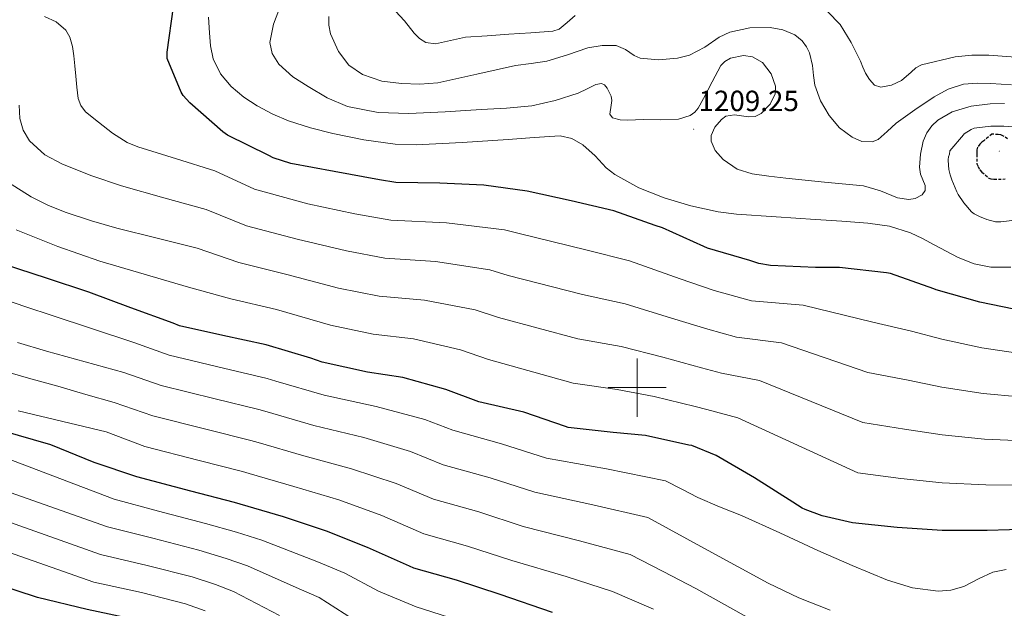
# Model space of a CAD drawing. Units: metres. Extents: x 626643 to 631153, y 4750028 to 4753081.
# Drawn here: x 629288 to 629626, y 4750924 to 4751126 of the extents above; entities that cross this region are included whole.
import ezdxf
from ezdxf.enums import TextEntityAlignment as Align

# ---------------------------------------------------------------- set-up
doc = ezdxf.new("R2010")
doc.units = ezdxf.units.M
doc.header["$MEASUREMENT"] = 0
doc.linetypes.add('TRAZOSX2', pattern=[1.5, 1, -0.5])
for name, color, linetype, lineweight in [('Carátula', 7, 'Continuous', 5), ('Level 4', 36, 'Continuous', 30), ('Level 41', 19, 'Continuous', 0), ('Level 5', 36, 'Continuous', 0), ('Level 63', 7, 'Continuous', 0), ('Level 7', 19, 'Continuous', 0)]:
    doc.layers.add(name, color=color, linetype=linetype, lineweight=lineweight)
doc.styles.add('Arial', font='ARIAL.TTF', dxfattribs={"height": 0.2})

# ---------------------------------------------------------------- blocks, each defined once
blk = doc.blocks.new('5PATER')
at = {"layer": 'Carátula', "linetype": 'Continuous', "lineweight": 5}
h = blk.add_hatch(color=250, dxfattribs=at)
edge = h.paths.add_edge_path()
edge.add_ellipse((0, 0), major_axis=(-1.33, -1.34), ratio=0.999422, start_angle=0, end_angle=360)

msp = doc.modelspace()

# ---------------------------------------------------------------- linework, layer by layer
at = {"layer": 'Level 4', "color": 36, "linetype": 'Continuous', "lineweight": 30}
for points in [[(629633.04, 4751026.16, 1200.01), (629617.48, 4751029.32, 1200.01), (629602.51, 4751033.58, 1200.01), (629601.76, 4751033.92, 1200.01), (629586.85, 4751039.1, 1200.01), (629585.5, 4751039.34, 1200.01), (629569.44, 4751041.23, 1200.01), (629561.16, 4751041.17, 1200.01), (629545.75, 4751041.91, 1200.01), (629541.73, 4751042.61, 1200.01), (629538.63, 4751043.57, 1200.01), (629524.11, 4751047.87, 1200.01), (629522.91, 4751048.44, 1200.01), (629508.65, 4751054.82, 1200.01), (629506.19, 4751055.57, 1200.01), (629492.03, 4751060.65, 1200.01), (629477.31, 4751064.13, 1200.01), (629462.29, 4751067.45, 1200.01), (629447.39, 4751069.44, 1200.01), (629432.33, 4751070.15, 1200.01), (629417.26, 4751070.41, 1200.01), (629411.58, 4751071.24, 1200.01), (629396.09, 4751074.15, 1200.01), (629381.22, 4751076.85, 1200.01), (629375.18, 4751078.8, 1200.01), (629373.61, 4751079.58, 1200.01), (629359.49, 4751086.58, 1200.01), (629357.94, 4751087.77, 1200.01), (629346.55, 4751097.65, 1200.01), (629344.29, 4751100.21, 1200.01), (629343.64, 4751101.31, 1200.01), (629338.77, 4751112.92, 1200.01), (629338.77, 4751115.03, 1200.01), (629340.98, 4751130.69, 1200.01)], [(629635.41, 4750951.43, 1175.01), (629620.09, 4750950.98, 1175.01), (629604.67, 4750950.94, 1175.01), (629589.23, 4750952.07, 1175.01), (629573.91, 4750953.61, 1175.01), (629563.48, 4750956, 1175.01), (629557.57, 4750958.19, 1175.01), (629556.63, 4750958.64, 1175.01), (629553.43, 4750960.71, 1175.01), (629540.27, 4750969.04, 1175.01), (629527.05, 4750976.7, 1175.01), (629518.75, 4750980.11, 1175.01), (629517.76, 4750980.27, 1175.01), (629502.89, 4750983.56, 1175.01), (629491.73, 4750984.63, 1175.01), (629476.35, 4750986.27, 1175.01), (629475.39, 4750986.63, 1175.01), (629461.09, 4750991.59, 1175.01), (629445.69, 4750995.16, 1175.01), (629434.38, 4750999.32, 1175.01), (629419.58, 4751003.49, 1175.01), (629407.48, 4751005.35, 1175.01), (629391.99, 4751008.75, 1175.01), (629388.11, 4751010.16, 1175.01), (629372.76, 4751014.67, 1175.01), (629357.94, 4751017.85, 1175.01), (629343.05, 4751021.25, 1175.01), (629340.8, 4751022.09, 1175.01), (629326.33, 4751027.34, 1175.01), (629311.88, 4751032.79, 1175.01), (629297.37, 4751037.54, 1175.01), (629282.95, 4751042.25, 1175.01)], [(629470.9811, 4750922.9136, 1150.01), (629453.032, 4750928.9867, 1150.01), (629437.9926, 4750933.9494, 1150.01), (629423.4331, 4750938.082, 1150.01), (629421.9532, 4750938.7522, 1150.01), (629407.5542, 4750945.1847, 1150.01), (629393.4351, 4750950.8071, 1150.01), (629378.7157, 4750955.7097, 1150.01), (629363.8362, 4750960.0324, 1150.01), (629361.8863, 4750960.5427, 1150.01), (629346.9067, 4750964.5054, 1150.01), (629328.3872, 4750969.4387, 1150.01), (629313.7578, 4750974.2713, 1150.01), (629298.9087, 4750980.3539, 1150.01), (629281.8593, 4750985.3369, 1150.01)], [(629505.18, 4750823.53, 1125.01), (629490.59, 4750828.43, 1125.01), (629475.07, 4750832.37, 1125.01), (629460.67, 4750836.65, 1125.01), (629456.6, 4750838.22, 1125.01), (629442.43, 4750845.9, 1125.01), (629441.21, 4750846.64, 1125.01), (629428.79, 4750857.23, 1125.01), (629418.46, 4750868.24, 1125.01), (629415.96, 4750870.64, 1125.01), (629409.56, 4750875.41, 1125.01), (629405.12, 4750877.9, 1125.01), (629389.95, 4750884.08, 1125.01), (629380.06, 4750889.33, 1125.01), (629375.68, 4750892.5, 1125.01), (629364.64, 4750902.93, 1125.01), (629364, 4750903.6, 1125.01), (629351.8, 4750912.53, 1125.01), (629348.22, 4750914.51, 1125.01), (629342.78, 4750916.69, 1125.01), (629328.09, 4750920.37, 1125.01), (629311.39, 4750923.83, 1125.01), (629294.3, 4750927.95, 1125.01), (629279.17, 4750932.88, 1125.01)]]:
    msp.add_polyline3d(points, dxfattribs=at)
at = {"layer": 'Level 4', "color": 39, "linetype": 'TRAZOSX2', "lineweight": 30}
for points in [[(629627.06, 4751085.34, 1200.01), (629625.71, 4751086.3, 1200.01), (629624.95, 4751086.62, 1200.01), (629624.75, 4751086.68, 1200.01), (629623.86, 4751086.81, 1200.01), (629621.68, 4751087, 1200.01), (629618.93, 4751084.7, 1200.01)], [(629618.93, 4751084.7, 1200.01), (629618.23, 4751084.25, 1200.01), (629617.59, 4751083.48, 1200.01), (629616.69, 4751082.46, 1200.01), (629616.56, 4751081.56, 1200.01), (629616.56, 4751080.47, 1200.01), (629616.56, 4751080.03, 1200.01), (629616.56, 4751076.76, 1200.01), (629616.95, 4751075.74, 1200.01), (629617.59, 4751074.71, 1200.01), (629618.23, 4751073.95, 1200.01), (629620.59, 4751071.9, 1200.01), (629621.3, 4751071.64, 1200.01), (629622.39, 4751071.51, 1200.01), (629626.23, 4751071.58, 1200.01)]]:
    msp.add_polyline3d(points, dxfattribs=at)
at = {"layer": 'Level 5', "color": 36, "linetype": 'Continuous', "lineweight": 0}
for points in [[(629534.27, 4751074.92, 1210.01), (629529.45, 4751078.21, 1210.01), (629526.72, 4751081.33, 1210.01), (629525.35, 4751084.61, 1210.01), (629525.41, 4751086.45, 1210.01), (629526.69, 4751089.3, 1210.01), (629528.94, 4751092.04, 1210.01), (629530.45, 4751093.09, 1210.01), (629533.43, 4751093.54, 1210.01), (629538.19, 4751092.94, 1210.01), (629540.46, 4751093.07, 1210.01), (629542.51, 4751094.08, 1210.01), (629545.59, 4751097.27, 1210.01), (629547.37, 4751100.74, 1210.01), (629547.46, 4751103.38, 1210.01), (629545.93, 4751107.6, 1210.01), (629543.02, 4751111.49, 1210.01), (629539.59, 4751113.49, 1210.01), (629536.52, 4751113.92, 1210.01), (629532, 4751113.02, 1210.01), (629530.11, 4751111.93, 1210.01), (629528.68, 4751110.47, 1210.01), (629525.71, 4751104.87, 1210.01), (629522.79, 4751099.2, 1210.01), (629520.9, 4751095.93, 1210.01), (629519.75, 4751094.45, 1210.01), (629518.19, 4751093.32, 1210.01), (629514.17, 4751092.05, 1210.01), (629508.11, 4751091.82, 1210.01), (629502.06, 4751092.04, 1210.01), (629496.81, 4751091.72, 1210.01), (629494.18, 4751091.84, 1210.01), (629491.56, 4751092.55, 1210.01), (629490.61, 4751093.83, 1210.01), (629491.07, 4751096.91, 1210.01), (629491.32, 4751098.54, 1210.01), (629491.05, 4751099.97, 1210.01), (629489.68, 4751102.73, 1210.01), (629488.81, 4751103.83, 1210.01), (629487.72, 4751104.33, 1210.01), (629485.78, 4751103.99, 1210.01), (629482.83, 4751102.45, 1210.01), (629479.79, 4751101, 1210.01), (629471.92, 4751098.45, 1210.01), (629463.91, 4751096.65, 1210.01), (629455.21, 4751095.92, 1210.01), (629446.51, 4751095.37, 1210.01), (629434.09, 4751094.67, 1210.01), (629421.67, 4751094.09, 1210.01), (629411.15, 4751094.38, 1210.01), (629400.68, 4751096.39, 1210.01), (629393.67, 4751099.37, 1210.01), (629387.11, 4751103.3, 1210.01), (629381.91, 4751106.63, 1210.01), (629377.13, 4751110.98, 1210.01), (629374.78, 4751114.6, 1210.01), (629374.06, 4751118.41, 1210.01), (629375.27, 4751124.71, 1210.01), (629377.64, 4751130.95, 1210.01)], [(629629.72, 4751011.98, 1195.01), (629618.26, 4751013.6, 1195.01), (629604.46, 4751016.62, 1195.01), (629594.14, 4751019.33, 1195.01), (629580.86, 4751022.47, 1195.01), (629556.94, 4751028.29, 1195.01), (629539.17, 4751029.76, 1195.01), (629526.39, 4751033.3, 1195.01), (629514.77, 4751037.31, 1195.01), (629497.35, 4751043.52, 1195.01), (629482.89, 4751047.19, 1195.01), (629459.11, 4751052.96, 1195.01), (629454.5, 4751054.12, 1195.01), (629434.56, 4751056.59, 1195.01), (629415.47, 4751057.4, 1195.01), (629403.14, 4751059.59, 1195.01), (629386.99, 4751063.06, 1195.01), (629368.73, 4751068.1, 1195.01), (629355.15, 4751074.33, 1195.01), (629341.95, 4751078.45, 1195.01), (629328.75, 4751082.57, 1195.01), (629325.09, 4751084.07, 1195.01), (629320.04, 4751087.25, 1195.01), (629315.18, 4751091.02, 1195.01), (629310.8, 4751094.65, 1195.01), (629309.13, 4751096.76, 1195.01), (629308.27, 4751099.21, 1195.01), (629307.86, 4751103.05, 1195.01), (629307.5, 4751106.89, 1195.01), (629307.12, 4751110.35, 1195.01), (629306.73, 4751113.8, 1195.01), (629306.29, 4751117.02, 1195.01), (629305.45, 4751120.2, 1195.01), (629304.02, 4751122.68, 1195.01), (629300.73, 4751125.51, 1195.01), (629296.75, 4751127.37, 1195.01)], [(629628.14, 4751041.35, 1205.01), (629621.35, 4751041.35, 1205.01), (629615.58, 4751042.52, 1205.01), (629610.09, 4751044.67, 1205.01), (629605.98, 4751046.85, 1205.01), (629601.9, 4751049.03, 1205.01), (629597.84, 4751051.12, 1205.01), (629593.71, 4751053.12, 1205.01), (629586.55, 4751055.43, 1205.01), (629579.11, 4751056.45, 1205.01), (629570.15, 4751057.11, 1205.01), (629561.19, 4751057.73, 1205.01), (629547.63, 4751058.62, 1205.01), (629534.06, 4751059.52, 1205.01), (629527.76, 4751060.3, 1205.01), (629518.46, 4751062.42, 1205.01), (629509.23, 4751065.16, 1205.01), (629500.53, 4751068.59, 1205.01), (629492.33, 4751073.09, 1205.01), (629489.41, 4751075.41, 1205.01), (629485.59, 4751079.54, 1205.01), (629481.32, 4751083.33, 1205.01), (629477.61, 4751085.51, 1205.01), (629473.64, 4751086.41, 1205.01), (629464.68, 4751085.79, 1205.01), (629455.72, 4751085.13, 1205.01), (629439.98, 4751084.15, 1205.01), (629424.23, 4751083.33, 1205.01), (629417.03, 4751083.49, 1205.01), (629406.28, 4751084.96, 1205.01), (629395.56, 4751087.17, 1205.01), (629387.93, 4751089.09, 1205.01), (629380.46, 4751091.53, 1205.01), (629374.99, 4751093.87, 1205.01), (629369.71, 4751096.65, 1205.01), (629365.04, 4751099.65, 1205.01), (629360.75, 4751103.3, 1205.01), (629357.03, 4751107.67, 1205.01), (629354.6, 4751112.78, 1205.01), (629353.69, 4751117.24, 1205.01), (629353.32, 4751121.74, 1205.01), (629352.93, 4751127.14, 1205.01)], [(629628.41, 4751103.85, 1215.01), (629621.35, 4751104.32, 1215.01), (629616.61, 4751104.47, 1215.01), (629611.88, 4751104.07, 1215.01), (629606.72, 4751102.35, 1215.01), (629601.9, 4751099.71, 1215.01), (629595.23, 4751095.35, 1215.01), (629588.84, 4751090.75, 1215.01), (629585.77, 4751087.91, 1215.01), (629582.7, 4751085.12, 1215.01), (629580.65, 4751084.31, 1215.01), (629577.09, 4751084.49, 1215.01), (629573.74, 4751085.89, 1215.01), (629569.38, 4751089.15, 1215.01), (629565.8, 4751093.32, 1215.01), (629562.9, 4751098.43, 1215.01), (629560.94, 4751103.81, 1215.01), (629560.52, 4751107.13, 1215.01), (629560.17, 4751110.47, 1215.01), (629559.06, 4751114.84, 1215.01), (629558.1, 4751116.92, 1215.01), (629556.59, 4751118.92, 1215.01), (629554.05, 4751121.01, 1215.01), (629549.92, 4751122.79, 1215.01), (629545.58, 4751123.52, 1215.01), (629538.61, 4751123.48, 1215.01), (629531.75, 4751121.99, 1215.01), (629528.17, 4751120.27, 1215.01), (629523.16, 4751116.85, 1215.01), (629517.93, 4751114.05, 1215.01), (629513.81, 4751113.01, 1215.01), (629507.31, 4751112.45, 1215.01), (629501.03, 4751113.03, 1215.01), (629498.95, 4751113.9, 1215.01), (629495.98, 4751116.03, 1215.01), (629492.84, 4751117.38, 1215.01), (629487.98, 4751117.42, 1215.01), (629483.11, 4751116.61, 1215.01), (629476.11, 4751114.17, 1215.01), (629469.03, 4751112.01, 1215.01), (629463.66, 4751111.23, 1215.01), (629458.28, 4751110.47, 1215.01), (629444.98, 4751107.51, 1215.01), (629431.66, 4751104.58, 1215.01), (629425.41, 4751104.11, 1215.01), (629419.11, 4751104.33, 1215.01), (629412.39, 4751105.18, 1215.01), (629405.8, 4751107.4, 1215.01), (629401.15, 4751110.64, 1215.01), (629397.61, 4751115.33, 1215.01), (629394.83, 4751121.34, 1215.01), (629394.2189, 4751124.3473, 1215.01), (629394.2796, 4751127.3672, 1215.01)], [(629478.76, 4751127.62, 1220.01), (629475.97, 4751125.27, 1220.01), (629473.22, 4751122.95, 1220.01), (629471.08, 4751122.25, 1220.01), (629463.53, 4751121.73, 1220.01), (629455.98, 4751121.22, 1220.01), (629448.55, 4751120.71, 1220.01), (629441.13, 4751120.2, 1220.01), (629435.99, 4751119.05, 1220.01), (629430.88, 4751117.93, 1220.01), (629427.56, 4751118.41, 1220.01), (629425.33, 4751119.75, 1220.01), (629423.49, 4751121.63, 1220.01), (629420.14, 4751125.83, 1220.01), (629417.16, 4751129.11, 1220.01)], [(629629.8, 4751113.41, 1220.01), (629620.59, 4751114.05, 1220.01), (629614.79, 4751114.06, 1220.01), (629609.02, 4751113.43, 1220.01), (629597.55, 4751110.72, 1220.01), (629595.61, 4751109.71, 1220.01), (629593.95, 4751108.22, 1220.01), (629590.63, 4751105.35, 1220.01), (629587.2, 4751103.73, 1220.01), (629583.53, 4751103.06, 1220.01), (629581.42, 4751103.81, 1220.01), (629579.65, 4751105.66, 1220.01), (629578.35, 4751107.91, 1220.01), (629577.45, 4751109.96, 1220.01), (629576.55, 4751112, 1220.01), (629573.35, 4751118.37, 1220.01), (629569.64, 4751124.55, 1220.01), (629565.33, 4751129.09, 1220.01)], [(629631.1462, 4750996.8483, 1190.01), (629618.716, 4750997.9507, 1190.01), (629604.506, 4751000.2033, 1190.01), (629592.9061, 4751002.5054, 1190.01), (629579.1162, 4751005.248, 1190.01), (629549.4676, 4751015.3932, 1190.01), (629534.0675, 4751017.3461, 1190.01), (629524.2278, 4751020.0378, 1190.01), (629511.7982, 4751023.87, 1190.01), (629495.9388, 4751028.7928, 1190.01), (629481.249, 4751031.9655, 1190.01), (629455.7597, 4751038.5101, 1190.01), (629449.4699, 4751040.4212, 1190.01), (629430.8199, 4751043.3247, 1190.01), (629413.4695, 4751044.378, 1190.01), (629400.3496, 4751046.8804, 1190.01), (629383.4299, 4751050.9635, 1190.01), (629366.0304, 4751055.5366, 1190.01), (629352.1212, 4751061.059, 1190.01), (629337.6217, 4751065.1616, 1190.01), (629323.1121, 4751069.2642, 1190.01), (629312.9226, 4751072.656, 1190.01), (629302.8932, 4751076.6778, 1190.01), (629296.8738, 4751079.8788, 1190.01), (629291.6247, 4751084.6195, 1190.01), (629289.3856, 4751088.2898, 1190.01), (629288.2965, 4751092.2998, 1190.01), (629287.9877, 4751096.8996, 1190.01)], [(629625.9813, 4751097.4537, 1210.01), (629621.1011, 4751097.4146, 1210.01), (629614.5507, 4751096.586, 1210.01), (629608.0399, 4751094.5873, 1210.01), (629603.099, 4751091.7885, 1210.01), (629601.0584, 4751089.859, 1210.01), (629599.3377, 4751087.4294, 1210.01), (629598.057, 4751084.5098, 1210.01), (629597.1858, 4751080.0903, 1210.01), (629596.7847, 4751075.6506, 1210.01), (629597.2341, 4751073.1806, 1210.01), (629598.7432, 4751069.3606, 1210.01), (629598.8227, 4751067.6406, 1210.01), (629597.8023, 4751066.1809, 1210.01), (629595.3219, 4751064.8715, 1210.01), (629593.1317, 4751064.4919, 1210.01), (629589.2717, 4751065.1026, 1210.01), (629583.4321, 4751067.4836, 1210.01), (629577.5823, 4751069.2547, 1210.01), (629564.2621, 4751070.5172, 1210.01), (629550.9519, 4751071.8097, 1210.01), (629545.1918, 4751072.5008, 1210.01), (629539.4318, 4751073.3519, 1210.01), (629534.272, 4751074.9228, 1210.01)], [(629628.94, 4751089.42, 1205.01), (629625.79, 4751089.67, 1205.01), (629621.27, 4751089.67, 1205.01), (629615.54, 4751088.99, 1205.01), (629614.59, 4751088.56, 1205.01), (629612.15, 4751087.07, 1205.01), (629611.95, 4751086.75, 1205.01), (629607.19, 4751081.19, 1205.01)], [(629607.19, 4751081.19, 1205.01), (629607.13, 4751080.12, 1205.01), (629606.82, 4751079.15, 1205.01), (629606.68, 4751078.28, 1205.01), (629606.68, 4751077.88, 1205.01), (629606.93, 4751074.85, 1205.01), (629607.32, 4751073.03, 1205.01), (629607.88, 4751071.28, 1205.01), (629609.59, 4751067.12, 1205.01), (629610.07, 4751066.31, 1205.01), (629612.09, 4751063.37, 1205.01), (629614.7, 4751060.27, 1205.01), (629615.55, 4751059.64, 1205.01), (629617.38, 4751058.71, 1205.01), (629619.88, 4751057.65, 1205.01), (629622.88, 4751056.93, 1205.01), (629624.15, 4751056.92, 1205.01), (629624.73, 4751056.93, 1205.01), (629631.34, 4751057.64, 1205.01)], [(629632.57, 4750981.71, 1185.01), (629619.17, 4750982.29, 1185.01), (629604.57, 4750983.78, 1185.01), (629591.68, 4750985.7, 1185.01), (629577.39, 4750988.04, 1185.01), (629541.99, 4751002.5, 1185.01), (629528.96, 4751004.94, 1185.01), (629522.07, 4751006.79, 1185.01), (629508.83, 4751010.44, 1185.01), (629494.54, 4751014.07, 1185.01), (629479.62, 4751016.73, 1185.01), (629452.4, 4751024.06, 1185.01), (629444.44, 4751026.72, 1185.01), (629427.07, 4751030.04, 1185.01), (629411.48, 4751031.37, 1185.01), (629397.57, 4751034.17, 1185.01), (629379.87, 4751038.86, 1185.01), (629363.34, 4751042.97, 1185.01), (629349.0977, 4751047.7904, 1185.01), (629335.3381, 4751051.2329, 1185.01), (629321.5784, 4751054.6653, 1185.01), (629312.8287, 4751057.1869, 1185.01), (629304.169, 4751060.0384, 1185.01), (629298.0594, 4751062.4495, 1185.01), (629292.1399, 4751065.4205, 1185.01), (629284.4209, 4751070.4217, 1185.01)], [(629633.99, 4750966.57, 1180.01), (629619.63, 4750966.64, 1180.01), (629604.62, 4750967.36, 1180.01), (629590.45, 4750968.88, 1180.01), (629575.65, 4750970.82, 1180.01), (629534.52, 4750989.6, 1180.01), (629523.85, 4750992.53, 1180.01), (629519.92, 4750993.53, 1180.01), (629505.8612, 4750997.0027, 1180.01), (629493.1313, 4750999.345, 1180.01), (629477.9912, 4751001.5079, 1180.01), (629449.0521, 4751009.613, 1180.01), (629439.4126, 4751013.0247, 1180.01), (629423.3329, 4751016.7676, 1180.01), (629409.4827, 4751018.3602, 1180.01), (629394.7829, 4751021.4629, 1180.01), (629376.3235, 4751026.7662, 1180.01), (629360.6438, 4751030.4091, 1180.01), (629346.0743, 4751034.5117, 1180.01), (629330.8848, 4751038.9644, 1180.01), (629315.6853, 4751043.3971, 1180.01), (629301.236, 4751048.3997, 1180.01), (629287.0169, 4751054.1521, 1180.01)], [(629520.85, 4750962.35, 1170.01), (629515.29, 4750965.2, 1170.01), (629509.74, 4750968.06, 1170.01), (629489.48, 4750972.1, 1170.01), (629468.88, 4750975.81, 1170.01), (629453.43, 4750980.77, 1170.01), (629436.83, 4750985.36, 1170.01), (629427.14, 4750989.02, 1170.01), (629410.5, 4750993.55, 1170.01), (629392.6, 4750997.42, 1170.01), (629376.1, 4751002.24, 1170.01), (629373.06, 4751003.12, 1170.01), (629358.09, 4751006.68, 1170.01), (629339.47, 4751011.12, 1170.01), (629327.37, 4751015.44, 1170.01), (629313.17, 4751020.13, 1170.01), (629298.96, 4751024.81, 1170.01), (629290.65, 4751027.65, 1170.01), (629282.32, 4751030.45, 1170.01)], [(629566.1951, 4750923.6051, 1165.01), (629555.4058, 4750927.8769, 1165.01), (629544.9766, 4750932.9087, 1165.01), (629524.3186, 4750944.162, 1165.01), (629503.6706, 4750955.4054, 1165.01), (629484.851, 4750959.7988, 1165.01), (629464.9213, 4750964.1025, 1165.01), (629449.5719, 4750969.0552, 1165.01), (629433.4824, 4750973.5381, 1165.01), (629422.2431, 4750978.06, 1165.01), (629406.2337, 4750982.8628, 1165.01), (629389.134, 4750986.9959, 1165.01), (629373.0346, 4750991.6888, 1165.01), (629370.2746, 4750992.4693, 1165.01), (629355.295, 4750996.142, 1165.01), (629336.6954, 4751000.6954, 1165.01), (629323.966, 4751005.1476, 1165.01), (629310.6964, 4751008.84, 1165.01), (629297.4268, 4751012.5324, 1165.01), (629287.4471, 4751015.4842, 1165.01)], [(629541.59, 4750919.08, 1160.01), (629520.15, 4750931.11, 1160.01), (629508.87, 4750936.94, 1160.01), (629497.59, 4750942.76, 1160.01), (629480.23, 4750947.5, 1160.01), (629460.95, 4750952.4, 1160.01), (629445.71, 4750957.36, 1160.01), (629430.13, 4750961.72, 1160.01), (629417.35, 4750967.1, 1160.01), (629401.97, 4750972.18, 1160.01), (629385.66, 4750976.57, 1160.01), (629369.97, 4750981.13, 1160.01), (629367.47, 4750981.83, 1160.01), (629352.5, 4750985.59, 1160.01), (629333.93, 4750990.28, 1160.01), (629320.56, 4750994.85, 1160.01), (629310.91, 4750997.67, 1160.01), (629301.27, 4751000.49, 1160.01), (629291.27, 4751003.29, 1160.01), (629281.3, 4751006.13, 1160.01)], [(629505.57, 4750923.96, 1155.01), (629491.51, 4750930.11, 1155.01), (629475.6, 4750935.21, 1155.01), (629456.99, 4750940.69, 1155.01), (629441.85, 4750945.65, 1155.01), (629426.78, 4750949.9, 1155.01), (629412.45, 4750956.14, 1155.01), (629397.71, 4750961.5, 1155.01), (629382.19, 4750966.14, 1155.01), (629366.91, 4750970.58, 1155.01), (629364.68, 4750971.19, 1155.01), (629349.71, 4750975.05, 1155.01), (629331.16, 4750979.86, 1155.01), (629317.91, 4750984.88, 1155.01), (629287.65, 4750992.01, 1155.01)], [(629435.2893, 4750921.2506, 1145.01), (629424.2097, 4750924.7826, 1145.01), (629411.2506, 4750930.1448, 1145.01), (629399.7617, 4750936.3767, 1145.01), (629390.7323, 4750940.0982, 1145.01), (629371.2634, 4750947.6716, 1145.01), (629362.5737, 4750950.3931, 1145.01), (629351.9741, 4750953.385, 1145.01), (629335.8045, 4750957.6279, 1145.01), (629320.5649, 4750961.7807, 1145.01), (629278.4272, 4750977.758, 1145.01)], [(629402.36, 4750920.73, 1140.01), (629390.98, 4750928.01, 1140.01), (629384.05, 4750930.98, 1140.01), (629366.4, 4750938.89, 1140.01), (629358.98, 4750941.42, 1140.01), (629349.68, 4750944.21, 1140.01), (629333.88, 4750948.32, 1140.01), (629318.27, 4750952.29, 1140.01), (629280.93, 4750965.41, 1140.01)], [(629626.5611, 4750937.6525, 1170.01), (629622.0307, 4750936.6835, 1170.01), (629617.0499, 4750934.3846, 1170.01), (629612.0491, 4750931.8157, 1170.01), (629607.6386, 4750930.5366, 1170.01), (629603.2183, 4750930.1475, 1170.01), (629594.4682, 4750931.3491, 1170.01), (629585.8085, 4750933.9907, 1170.01), (629573.7193, 4750938.9327, 1170.01), (629561.9401, 4750944.1147, 1170.01), (629548.8911, 4750950.1369, 1170.01), (629535.8321, 4750956.1391, 1170.01), (629528.2926, 4750959.1404, 1170.01), (629520.8531, 4750962.3517, 1170.01)], [(629377.36, 4750921.85, 1135.01), (629361.53, 4750930.1, 1135.01), (629355.4, 4750932.45, 1135.01), (629347.38, 4750935.04, 1135.01), (629331.95, 4750939, 1135.01), (629315.97, 4750942.8, 1135.01), (629277.8618, 4750956.2493, 1135.01)], [(629351.81, 4750923.48, 1130.01), (629345.08, 4750925.86, 1130.01), (629330.02, 4750929.69, 1130.01), (629313.68, 4750933.31, 1130.01), (629267.62, 4750949.41, 1130.01)]]:
    msp.add_polyline3d(points, dxfattribs=at)
at = {"layer": 'Level 63', "linetype": 'Continuous', "lineweight": 0}
for points in [[(629500, 4750990.01, 0.01), (629500, 4751010.01, 0.01)], [(629490, 4751000.01, 0.01), (629510, 4751000.01, 0.01)]]:
    msp.add_polyline3d(points, dxfattribs=at)

# ---------------------------------------------------------------- block references
at = {"layer": 'Level 7', "color": 19, "linetype": 'Continuous', "lineweight": 0, "xscale": 0.09999974233056591, "yscale": 0.09999974233056591, "rotation": 2.189401071272209}
for p in [(629519.37, 4751088.68, 1209.26), (629624.2, 4751081.13, 1198.76)]:
    msp.add_blockref('5PATER', p, dxfattribs=at)

# ---------------------------------------------------------------- texts
at = {"layer": 'Level 41', "color": 19, "linetype": 'Continuous', "lineweight": 0, "style": 'Arial'}
msp.add_text('1209.25', height=6.99996, dxfattribs=at).set_placement((629521.03, 4751092.68, 1209.26), align=Align.BOTTOM_LEFT)

doc.saveas('drawing.dxf')
